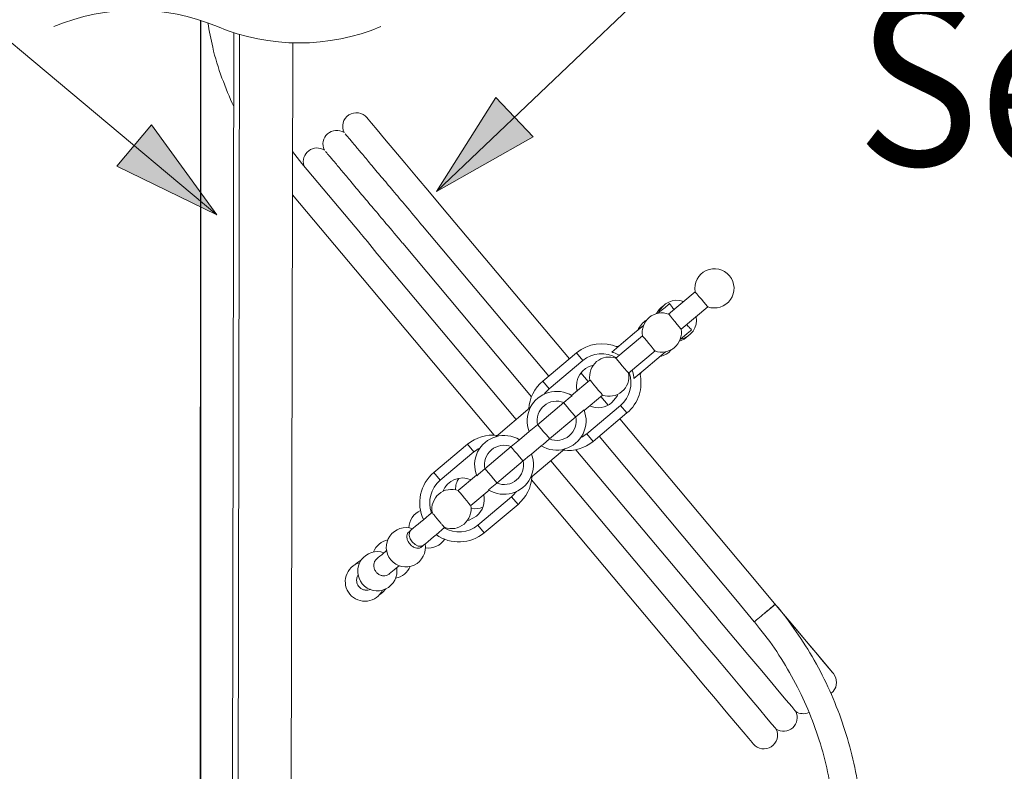
# Model space of a CAD drawing. Units: inches. Extents: x 11978 to 12553, y 210 to 480.
# Drawn here: x 12073 to 12096, y 346 to 364 of the extents above; entities that cross this region are included whole.
import ezdxf

# ---------------------------------------------------------------- set-up
doc = ezdxf.new("R2010")
doc.units = ezdxf.units.IN
doc.header["$MEASUREMENT"] = 0
doc.layers.add('Layer 1', color=7, linetype='Continuous', lineweight=0)
doc.styles.get("Standard").update_dxf_attribs({"font": 'arial.ttf'})

msp = doc.modelspace()

# ---------------------------------------------------------------- hatches: boundary and pattern name
at = {"layer": 'Layer 1', "transparency": 33554687}
h = msp.add_hatch(color=256, dxfattribs=at)
h.dxf.hatch_style = 2
h.paths.add_polyline_path([(12082.57626, 360.21055), (12084.89582, 361.52483), (12084.00446, 362.4617), (12082.57626, 360.21055)])
h = msp.add_hatch(color=256, dxfattribs=at)
h.dxf.hatch_style = 2
h.paths.add_polyline_path([(12077.31288, 359.64812), (12075.74668, 361.80559), (12074.9157, 360.81459), (12077.31288, 359.64812)])

# ---------------------------------------------------------------- linework, layer by layer
at = {"layer": 'Layer 1', "lineweight": 20}
for p, q in [((12076.91522, 340.68778), (12076.91879, 364.3155)), ((12076.93009, 364.31193), (12076.92652, 340.68778)), ((12077.72092, 364.02016), (12077.6775, 340.68778)), ((12077.80807, 338.08657), (12077.85625, 363.97823)), ((12079.08845, 340.68778), (12079.13157, 363.77569)), ((12080.93808, 361.94925), (12080.91072, 361.98226)), ((12080.91072, 361.98226), (12080.93808, 361.94925)), ((12081.02017, 361.85199), (12080.93808, 361.94925)), ((12080.93808, 361.94925), (12081.02017, 361.85199)), ((12081.15371, 361.69258), (12081.02017, 361.85199)), ((12081.02017, 361.85199), (12081.15371, 361.69258)), ((12081.33514, 361.47665), (12081.15371, 361.69258)), ((12081.15371, 361.69258), (12081.33514, 361.47665)), ((12080.36347, 361.62536), (12080.36288, 361.62655)), ((12081.5585, 361.21017), (12081.33514, 361.47665)), ((12081.33514, 361.47665), (12081.5585, 361.21017)), ((12079.89177, 361.20333), (12079.89088, 361.20452)), ((12081.81755, 360.90145), (12081.5585, 361.21017)), ((12081.5585, 361.21017), (12081.81755, 360.90145)), ((12079.35315, 360.88509), (12079.12681, 361.16942)), ((12080.75725, 359.21152), (12079.35315, 360.88509)), ((12082.10396, 360.56001), (12081.81755, 360.90145)), ((12081.81755, 360.90145), (12082.10396, 360.56001)), ((12082.40941, 360.19597), (12082.10396, 360.56001)), ((12082.10396, 360.56001), (12082.40941, 360.19597)), ((12079.12473, 360.13292), (12080.80425, 358.1316)), ((12082.72437, 359.82063), (12082.40941, 360.19597)), ((12082.40941, 360.19597), (12082.72437, 359.82063)), ((12085.76487, 356.1972), (12082.72437, 359.82063)), ((12082.22977, 359.40574), (12082.24256, 359.39057)), ((12082.24256, 359.39057), (12085.27026, 355.7823)), ((12081.75777, 358.9837), (12081.77056, 358.96853)), ((12081.77056, 358.96853), (12084.85715, 355.29008)), ((12081.28577, 358.56167), (12084.48954, 354.74372)), ((12080.80425, 358.1316), (12083.96103, 354.36927)), ((12088.77949, 357.80623), (12088.14272, 357.27177)), ((12088.77949, 357.80623), (12088.79109, 357.79254)), ((12088.79109, 357.79254), (12088.82381, 357.75358)), ((12088.82381, 357.75358), (12088.87288, 357.69499)), ((12088.87288, 357.69499), (12088.93058, 357.62599)), ((12087.9375, 357.32976), (12088.06063, 357.43326)), ((12088.06063, 357.43326), (12088.13796, 357.4981)), ((12088.13796, 357.4981), (12088.16741, 357.52279)), ((12088.4449, 356.91159), (12089.08196, 357.44605)), ((12088.93058, 357.62599), (12088.98857, 357.55729)), ((12088.98857, 357.55729), (12089.03765, 357.4987)), ((12089.03765, 357.4987), (12089.07036, 357.45973)), ((12089.07036, 357.45973), (12089.08196, 357.44605)), ((12087.9033, 357.30121), (12087.9375, 357.32976)), ((12088.14272, 357.27177), (12088.15402, 357.25809)), ((12088.15402, 357.25809), (12088.18703, 357.21912)), ((12088.18703, 357.21912), (12088.23581, 357.16053)), ((12087.33047, 356.82029), (12087.54283, 356.99874)), ((12088.23581, 357.16053), (12088.29381, 357.09153)), ((12088.29381, 357.09153), (12088.35151, 357.02283)), ((12088.35151, 357.02283), (12088.40058, 356.96424)), ((12088.40058, 356.96424), (12088.4333, 356.92528)), ((12088.4333, 356.92528), (12088.4449, 356.91159)), ((12087.51874, 356.74831), (12086.88167, 356.21385)), ((12087.06607, 356.59871), (12087.33047, 356.82029)), ((12087.51874, 356.74831), (12087.53004, 356.73463)), ((12087.53004, 356.73463), (12087.56305, 356.69537)), ((12087.56305, 356.69537), (12087.61213, 356.63708)), ((12088.4324, 356.67069), (12088.46661, 356.69954)), ((12088.46661, 356.69954), (12088.58974, 356.80274)), ((12088.58974, 356.80274), (12088.66707, 356.86758)), ((12088.66707, 356.86758), (12088.69651, 356.89226)), ((12086.78144, 356.35989), (12087.06607, 356.59871)), ((12086.90993, 356.49759), (12086.89416, 356.49224)), ((12086.96138, 356.51068), (12086.90993, 356.49759)), ((12087.61213, 356.63708), (12087.66983, 356.56808)), ((12087.66983, 356.56808), (12087.72753, 356.49908)), ((12087.72753, 356.49908), (12087.7766, 356.44078)), ((12085.93618, 356.34115), (12085.12572, 355.66096)), ((12086.09024, 356.15764), (12085.93618, 356.34115)), ((12087.18414, 355.85338), (12087.82091, 356.38784)), ((12087.7766, 356.44078), (12087.80932, 356.40152)), ((12087.80932, 356.40152), (12087.82091, 356.38784)), ((12087.85928, 356.19006), (12088.07193, 356.36821)), ((12086.09024, 356.15764), (12085.27978, 355.47745)), ((12086.88167, 356.21385), (12086.89327, 356.20017)), ((12086.89327, 356.20017), (12086.92599, 356.16091)), ((12086.92599, 356.16091), (12086.97506, 356.10262)), ((12086.97506, 356.10262), (12087.03306, 356.03362)), ((12087.03306, 356.03362), (12087.09076, 355.96462)), ((12087.59517, 355.96819), (12087.85928, 356.19006)), ((12086.21813, 355.65709), (12086.04385, 355.86469)), ((12087.09076, 355.96462), (12087.13983, 355.90632)), ((12087.13983, 355.90632), (12087.17254, 355.86736)), ((12087.17254, 355.86736), (12087.18414, 355.85338)), ((12087.31055, 355.72936), (12087.59517, 355.96819)), ((12087.46044, 355.8174), (12087.46847, 355.83197)), ((12087.46847, 355.83197), (12087.49048, 355.88045)), ((12085.27978, 355.47745), (12085.12572, 355.66096)), ((12086.25769, 355.6901), (12085.8184, 355.3216)), ((12086.25769, 355.6901), (12086.26929, 355.67642)), ((12086.26929, 355.67642), (12086.302, 355.63746)), ((12086.302, 355.63746), (12086.35108, 355.57887)), ((12086.35108, 355.57887), (12086.40907, 355.51016)), ((12086.40907, 355.51016), (12086.46677, 355.44116)), ((12085.78599, 355.27907), (12085.63341, 355.15088)), ((12085.82911, 355.31506), (12085.78599, 355.27907)), ((12086.12147, 354.96202), (12086.56016, 355.32993)), ((12086.46677, 355.44116), (12086.51585, 355.38257)), ((12086.51585, 355.38257), (12086.54856, 355.34361)), ((12086.69489, 355.08902), (12086.52061, 355.29662)), ((12086.54856, 355.34361), (12086.56016, 355.32993)), ((12086.90963, 355.30614), (12086.78323, 355.1488)), ((12086.93015, 355.35075), (12086.90963, 355.30614)), ((12085.63341, 355.15088), (12084.99932, 354.6191)), ((12085.63252, 355.14196), (12085.62835, 355.14672)), ((12085.66523, 355.103), (12085.63252, 355.14196)), ((12085.71431, 355.04471), (12085.66523, 355.103)), ((12085.77201, 354.97571), (12085.71431, 355.04471)), ((12086.18066, 354.40348), (12086.99142, 355.08367)), ((12086.99142, 355.08367), (12087.14548, 354.90016)), ((12084.8283, 355.02805), (12083.9994, 354.33239)), ((12085.28662, 354.27678), (12085.92072, 354.80885)), ((12085.83, 354.9067), (12085.77201, 354.97571)), ((12085.87878, 354.84841), (12085.83, 354.9067)), ((12085.91179, 354.80915), (12085.87878, 354.84841)), ((12085.91566, 354.80439), (12085.91179, 354.80915)), ((12085.92072, 354.80885), (12086.11612, 354.97273)), ((12086.33472, 354.21997), (12087.14548, 354.90016)), ((12084.99932, 354.6191), (12084.80391, 354.45493)), ((12085.00854, 354.61851), (12085.00437, 354.62327)), ((12085.04125, 354.57955), (12085.00854, 354.61851)), ((12085.09033, 354.52095), (12085.04125, 354.57955)), ((12090.28145, 350.81454), (12086.97387, 354.75621)), ((12084.80391, 354.45493), (12084.56806, 354.25715)), ((12085.14803, 354.45195), (12085.09033, 354.52095)), ((12085.20602, 354.38325), (12085.14803, 354.45195)), ((12085.2548, 354.32466), (12085.20602, 354.38325)), ((12086.18066, 354.40348), (12086.33472, 354.21997)), ((12086.47927, 354.34131), (12089.79993, 350.38418)), ((12082.5138, 353.46958), (12083.32426, 354.14948)), ((12083.47833, 353.96597), (12083.32426, 354.14948)), ((12083.73857, 353.56089), (12084.37266, 354.09297)), ((12084.37266, 354.09297), (12084.56806, 354.25715)), ((12084.85537, 353.91482), (12085.09092, 354.1126)), ((12085.09092, 354.1126), (12085.13405, 354.14859)), ((12085.13405, 354.14859), (12085.28662, 354.27678)), ((12085.28781, 354.2857), (12085.2548, 354.32466)), ((12085.29168, 354.28094), (12085.28781, 354.2857)), ((12082.66786, 353.28578), (12083.47833, 353.96597)), ((12084.3676, 354.08881), (12084.37147, 354.08405)), ((12084.37147, 354.08405), (12084.40419, 354.04509)), ((12084.40419, 354.04509), (12084.45326, 353.9865)), ((12084.45326, 353.9865), (12084.51126, 353.9175)), ((12084.51126, 353.9175), (12084.56895, 353.84879)), ((12084.81224, 353.87883), (12084.65967, 353.75064)), ((12084.85537, 353.91482), (12084.81224, 353.87883)), ((12084.83068, 353.3417), (12085.65958, 354.03735)), ((12085.9228, 354.0201), (12089.31514, 349.97731)), ((12084.65967, 353.75064), (12084.02587, 353.21856)), ((12084.56895, 353.84879), (12084.61803, 353.7902)), ((12084.61803, 353.7902), (12084.65074, 353.75124)), ((12084.65074, 353.75124), (12084.65461, 353.74648)), ((12085.32082, 353.75302), (12088.84314, 349.55528)), ((12082.66786, 353.28578), (12082.5138, 353.46958)), ((12083.53781, 353.40772), (12083.09912, 353.03982)), ((12083.54286, 353.39672), (12083.58599, 353.433)), ((12083.58599, 353.433), (12083.73857, 353.56089)), ((12083.74749, 353.56059), (12083.74362, 353.56506)), ((12083.7802, 353.52134), (12083.74749, 353.56059)), ((12083.82928, 353.46304), (12083.7802, 353.52134)), ((12083.88727, 353.39404), (12083.82928, 353.46304)), ((12083.94497, 353.32504), (12083.88727, 353.39404)), ((12084.02587, 353.21856), (12083.83017, 353.05469)), ((12083.99405, 353.26675), (12083.94497, 353.32504)), ((12084.02676, 353.22778), (12083.99405, 353.26675)), ((12084.03063, 353.22303), (12084.02676, 353.22778)), ((12084.86013, 353.29768), (12088.36132, 349.12521)), ((12083.09912, 353.03982), (12083.11072, 353.02614)), ((12083.11072, 353.02614), (12083.14343, 352.98688)), ((12083.14343, 352.98688), (12083.19251, 352.92858)), ((12083.19251, 352.92858), (12083.25021, 352.85958)), ((12083.40129, 352.67935), (12083.84088, 353.04814)), ((12083.25021, 352.85958), (12083.3082, 352.79058)), ((12083.3082, 352.79058), (12083.35728, 352.73229)), ((12083.35728, 352.73229), (12083.38999, 352.69333)), ((12083.38999, 352.69333), (12083.40129, 352.67935)), ((12084.3795, 352.8923), (12083.56904, 352.2121)), ((12084.53356, 352.70849), (12083.7231, 352.0286)), ((12084.3795, 352.8923), (12084.53356, 352.70849)), ((12082.40316, 352.45569), (12082.33446, 352.39829)), ((12082.47276, 352.51428), (12082.40316, 352.45569)), ((12082.13906, 352.23411), (12082.07838, 352.18326)), ((12082.20211, 352.28705), (12082.13906, 352.23411)), ((12082.26724, 352.34178), (12082.20211, 352.28705)), ((12082.33446, 352.39829), (12082.26724, 352.34178)), ((12083.31683, 352.31858), (12083.36412, 352.33107)), ((12083.36412, 352.33107), (12083.54108, 352.42833)), ((12083.56904, 352.2121), (12083.7231, 352.0286)), ((12081.92254, 352.05239), (12081.91629, 352.04734)), ((12081.92878, 352.05775), (12081.92254, 352.05239)), ((12081.92581, 351.96525), (12081.93176, 352.03663)), ((12081.93473, 352.0628), (12081.92878, 352.05775)), ((12081.93176, 352.03663), (12081.96566, 352.08868)), ((12081.94098, 352.06786), (12081.93473, 352.0628)), ((12081.94722, 352.07321), (12081.94098, 352.06786)), ((12081.95347, 352.07827), (12081.94722, 352.07321)), ((12081.95942, 352.08362), (12081.95347, 352.07827)), ((12081.96566, 352.08868), (12081.95942, 352.08362)), ((12082.02039, 352.13478), (12081.96566, 352.08868)), ((12082.07838, 352.18326), (12082.02039, 352.13478)), ((12082.50428, 351.92688), (12082.56972, 351.98161)), ((12082.56972, 351.98161), (12082.63693, 352.03812)), ((12082.63693, 352.03812), (12082.70534, 352.09552)), ((12082.70534, 352.09552), (12082.77523, 352.15411)), ((12081.94871, 351.88495), (12081.92581, 351.96525)), ((12081.99748, 351.80851), (12081.94871, 351.88495)), ((12082.0644, 351.74724), (12081.99748, 351.80851)), ((12082.13935, 351.71036), (12082.0644, 351.74724)), ((12082.26813, 351.7285), (12082.32286, 351.77431)), ((12082.32286, 351.77431), (12082.38056, 351.82279)), ((12082.38056, 351.82279), (12082.44123, 351.87394)), ((12082.44123, 351.87394), (12082.50428, 351.92688)), ((12081.26495, 351.50068), (12081.22361, 351.46618)), ((12081.30748, 351.53637), (12081.26495, 351.50068)), ((12081.35149, 351.57355), (12081.30748, 351.53637)), ((12081.38272, 351.59943), (12081.35149, 351.57355)), ((12082.21103, 351.70382), (12082.13935, 351.71036)), ((12082.26813, 351.7285), (12082.21103, 351.70382)), ((12082.21906, 351.68746), (12082.22531, 351.69252)), ((12082.22531, 351.69252), (12082.23125, 351.69757)), ((12082.23125, 351.69757), (12082.2375, 351.70263)), ((12082.2375, 351.70263), (12082.24345, 351.70798)), ((12082.24345, 351.70798), (12082.24969, 351.71304)), ((12082.24969, 351.71304), (12082.25564, 351.71809)), ((12082.25564, 351.71809), (12082.26189, 351.72345)), ((12082.26189, 351.72345), (12082.26813, 351.7285)), ((12080.68171, 351.31807), (12080.6252, 351.26215)), ((12080.77956, 351.38142), (12080.68171, 351.31807)), ((12081.18405, 351.43287), (12081.14568, 351.40075)), ((12081.22361, 351.46618), (12081.18405, 351.43287)), ((12081.44786, 351.04028), (12081.48622, 351.0724)), ((12081.48622, 351.0724), (12081.52578, 351.10571)), ((12081.52578, 351.10571), (12081.56712, 351.14021)), ((12081.56712, 351.14021), (12081.60965, 351.1762)), ((12081.60965, 351.1762), (12081.65367, 351.21308)), ((12081.65367, 351.21308), (12081.6849, 351.23925)), ((12090.59641, 350.4392), (12090.28145, 350.81454)), ((12081.22123, 350.55192), (12081.28606, 350.59772)), ((12081.28606, 350.59772), (12081.36547, 350.68308)), ((12089.79993, 350.38418), (12090.19906, 349.89433)), ((12090.90186, 350.07516), (12090.59641, 350.4392)), ((12090.69159, 350.30744), (12090.7014, 350.31577)), ((12090.7014, 350.31577), (12090.69962, 350.31429)), ((12090.44919, 350.10401), (12090.40458, 350.06654)), ((12090.50183, 350.14833), (12090.44919, 350.10401)), ((12090.44919, 350.10431), (12090.44949, 350.10431)), ((12090.44919, 350.10431), (12090.44919, 350.10431)), ((12090.44919, 350.10401), (12090.44919, 350.10431)), ((12090.44949, 350.10461), (12090.44979, 350.10461)), ((12090.44949, 350.10461), (12090.44949, 350.10461)), ((12090.44949, 350.10431), (12090.44949, 350.10461)), ((12090.44949, 350.10431), (12090.44949, 350.10431)), ((12090.44979, 350.10461), (12090.50332, 350.14952)), ((12090.44979, 350.10461), (12090.44979, 350.10461)), ((12090.5521, 350.19056), (12090.50183, 350.14833)), ((12090.50332, 350.14952), (12090.55448, 350.19234)), ((12090.5976, 350.22893), (12090.5521, 350.19056)), ((12090.55448, 350.19234), (12090.60058, 350.23131)), ((12090.63686, 350.26164), (12090.5976, 350.22893)), ((12090.60058, 350.23131), (12090.64013, 350.26432)), ((12090.66779, 350.28752), (12090.63686, 350.26164)), ((12090.64013, 350.26432), (12090.67077, 350.29019)), ((12090.68891, 350.30536), (12090.66779, 350.28752)), ((12090.67077, 350.29019), (12090.69159, 350.30744)), ((12090.69932, 350.31399), (12090.68891, 350.30536)), ((12090.69902, 350.31369), (12090.69962, 350.31429)), ((12090.69902, 350.31369), (12090.69932, 350.31399)), ((12091.03183, 349.92021), (12090.81234, 350.18193)), ((12089.31514, 349.97731), (12089.32793, 349.96214)), ((12089.32793, 349.96214), (12089.74848, 349.46189)), ((12090.20977, 349.90325), (12090.19906, 349.89433)), ((12090.32665, 349.73611), (12090.19995, 349.89522)), ((12090.22791, 349.91842), (12090.20977, 349.90325)), ((12090.2529, 349.93954), (12090.22791, 349.91842)), ((12090.28412, 349.96571), (12090.2529, 349.93954)), ((12090.32071, 349.99635), (12090.28412, 349.96571)), ((12090.36116, 350.03025), (12090.32071, 349.99635)), ((12090.40458, 350.06654), (12090.36116, 350.03025)), ((12091.18857, 349.73373), (12090.90186, 350.07516)), ((12091.29058, 349.61179), (12091.03183, 349.92021)), ((12091.44732, 349.42501), (12091.18857, 349.73373)), ((12091.52257, 349.33549), (12091.29058, 349.61179)), ((12088.84314, 349.55528), (12088.85593, 349.54011)), ((12088.85593, 349.54011), (12089.27261, 349.04431)), ((12089.74848, 349.46189), (12090.04441, 349.10975)), ((12091.67098, 349.15852), (12091.44732, 349.42501)), ((12091.72124, 349.09874), (12091.52257, 349.33549)), ((12091.85241, 348.9426), (12091.67098, 349.15852)), ((12088.36132, 349.12521), (12088.67629, 348.74987)), ((12088.67629, 348.74987), (12088.36132, 349.12521)), ((12089.27261, 349.04431), (12089.56884, 348.69217)), ((12090.04441, 349.10975), (12090.32814, 348.77218)), ((12091.88155, 348.9078), (12091.72124, 349.09874)), ((12091.98595, 348.78318), (12091.85241, 348.9426)), ((12091.99933, 348.76742), (12091.88155, 348.9078)), ((12088.67629, 348.74987), (12088.98173, 348.38583)), ((12088.98173, 348.38583), (12088.67629, 348.74987)), ((12089.56884, 348.69217), (12089.85287, 348.35431)), ((12090.32814, 348.77218), (12090.57589, 348.47773)), ((12092.06774, 348.68563), (12091.98595, 348.78318)), ((12092.07101, 348.68176), (12091.99933, 348.76742)), ((12092.09539, 348.65291), (12092.06774, 348.68563)), ((12092.09539, 348.65291), (12092.07101, 348.68176)), ((12090.57589, 348.47773), (12090.79449, 348.21779)), ((12092.15309, 348.55209), (12092.09539, 348.65291)), ((12092.15042, 348.32337), (12092.17243, 348.43758)), ((12092.17243, 348.43758), (12092.15309, 348.55209)), ((12088.98173, 348.38583), (12089.26815, 348.0444)), ((12089.26815, 348.0444), (12088.98173, 348.38583)), ((12089.85287, 348.35431), (12090.10091, 348.05927)), ((12090.79449, 348.21779), (12090.9658, 348.01376)), ((12092.03532, 348.17407), (12092.09034, 348.22404)), ((12092.09034, 348.22404), (12092.15042, 348.32337)), ((12089.26815, 348.0444), (12089.5272, 347.73568)), ((12089.5272, 347.73568), (12089.26815, 348.0444)), ((12090.10091, 348.05927), (12090.32011, 347.79843)), ((12090.9658, 348.01376), (12091.09488, 347.86059)), ((12089.5272, 347.73568), (12089.75056, 347.46949)), ((12089.75056, 347.46949), (12089.5272, 347.73568)), ((12090.32011, 347.79843), (12090.49202, 347.59411)), ((12091.09488, 347.86059), (12091.17072, 347.77048)), ((12091.17072, 347.77048), (12091.19422, 347.74252)), ((12090.49202, 347.59411), (12090.62169, 347.44005)), ((12089.75056, 347.46949), (12089.93198, 347.25327)), ((12089.93198, 347.25327), (12089.75056, 347.46949)), ((12089.93198, 347.25327), (12090.06552, 347.09415)), ((12090.06552, 347.09415), (12089.93198, 347.25327)), ((12090.62169, 347.44005), (12090.69813, 347.34904)), ((12090.69813, 347.34904), (12090.72252, 347.32019)), ((12090.06552, 347.09415), (12090.14761, 346.9966)), ((12090.14761, 346.9966), (12090.06552, 347.09415)), ((12090.14761, 346.9966), (12090.17497, 346.96358)), ((12090.17497, 346.96358), (12090.14761, 346.9966))]:
    msp.add_line(p, q, dxfattribs=at)
at = {"layer": 'Layer 1', "lineweight": 15}
for points in [[(12077.31288, 359.64812), (12067.69202, 367.71616), (12064.1947, 367.71616)], [(12082.57626, 360.21055), (12087.2124, 364.62095), (12088.63584, 364.62095)]]:
    msp.add_lwpolyline(points, dxfattribs=at)
at = {"layer": 'Layer 1'}
for points in [[(12082.57626, 360.21055), (12084.89582, 361.52483), (12084.00446, 362.4617), (12082.57626, 360.21055)], [(12077.31288, 359.64812), (12075.74668, 361.80559), (12074.9157, 360.81459), (12077.31288, 359.64812)]]:
    msp.add_lwpolyline(points, dxfattribs=at)
at = {"layer": 'Layer 1', "lineweight": 15}
msp.add_open_spline([(12073.40361, 364.1656), (12074.65901, 364.68876), (12076.07085, 364.68876), (12077.32625, 364.1656), (12078.58135, 363.64274), (12079.99349, 363.64274), (12081.24859, 364.1656)], degree=3, knots=[0, 0, 0, 0, 1, 1, 1, 2, 2, 2, 2], dxfattribs=at)
at = {"layer": 'Layer 1', "lineweight": 20}
for points, knots in [([(12077.09783, 364.25453), (12077.13323, 364.05913), (12077.16862, 363.86343), (12077.21383, 363.6701), (12077.27242, 363.41998), (12077.34766, 363.17312), (12077.43629, 362.93191), (12077.52165, 362.69963), (12077.6195, 362.4727), (12077.71765, 362.24548)], [0, 0, 0, 0, 1, 1, 1, 2, 2, 2, 3, 3, 3, 3]), ([(12080.91072, 361.98226), (12080.80365, 362.10985), (12080.61806, 362.13722), (12080.47857, 362.0465), (12080.33909, 361.95549), (12080.28971, 361.77466), (12080.36318, 361.62536)], [0, 0, 0, 0, 1, 1, 1, 2, 2, 2, 2]), ([(12080.36377, 361.62596), (12080.23945, 361.70566), (12080.07706, 361.69258), (12079.96702, 361.59413), (12079.85697, 361.49539), (12079.82604, 361.33568), (12079.89118, 361.20333)], [0, 0, 0, 0, 1, 1, 1, 2, 2, 2, 2]), ([(12079.89177, 361.20392), (12079.77548, 361.27857), (12079.62469, 361.27233), (12079.51494, 361.18845), (12079.4049, 361.10458), (12079.3591, 360.96093), (12079.40014, 360.82888)], [0, 0, 0, 0, 1, 1, 1, 2, 2, 2, 2]), ([(12080.75607, 359.21063), (12080.77361, 359.18981), (12080.79146, 359.16929), (12080.80871, 359.14847), (12080.96485, 358.96318), (12081.11148, 358.77015), (12081.26703, 358.58427), (12081.27327, 358.57683), (12081.27952, 358.5691), (12081.28577, 358.56167)], [0, 0, 0, 0, 1, 1, 1, 2, 2, 2, 3, 3, 3, 3]), ([(12089.08196, 357.44605), (12089.28183, 357.37319), (12089.50578, 357.44367), (12089.62802, 357.61826), (12089.74996, 357.79254), (12089.73985, 358.02721), (12089.60304, 358.19019), (12089.46623, 358.35318), (12089.23692, 358.40403), (12089.04389, 358.31421), (12088.85117, 358.2241), (12088.74261, 358.0159), (12088.77949, 357.80623)], [0, 0, 0, 0, 1, 1, 1, 2, 2, 2, 3, 3, 3, 4, 4, 4, 4]), ([(12088.16741, 357.52279), (12088.18495, 357.49899), (12088.2025, 357.4755), (12088.22005, 357.4517), (12088.2376, 357.42791), (12088.25485, 357.40412), (12088.27239, 357.38062)], [0, 0, 0, 0, 1, 1, 1, 2, 2, 2, 2]), ([(12088.14272, 357.27177), (12087.98479, 357.32917), (12087.80813, 357.29824), (12087.67964, 357.18998), (12087.55086, 357.08201), (12087.48959, 356.91368), (12087.51874, 356.74831)], [0, 0, 0, 0, 1, 1, 1, 2, 2, 2, 2]), ([(12088.57457, 357.02015), (12088.57516, 357.01956), (12088.57576, 357.01896), (12088.57635, 357.01807), (12088.60193, 356.99041), (12088.6287, 356.96364), (12088.65487, 356.93658), (12088.66885, 356.922), (12088.68283, 356.90713), (12088.69651, 356.89226)], [0, 0, 0, 0, 1, 1, 1, 2, 2, 2, 3, 3, 3, 3]), ([(12087.82091, 356.38784), (12087.97884, 356.33044), (12088.15551, 356.36167), (12088.28399, 356.46963), (12088.41277, 356.5776), (12088.47404, 356.74593), (12088.4449, 356.91159)], [0, 0, 0, 0, 1, 1, 1, 2, 2, 2, 2]), ([(12086.88167, 356.21385), (12086.72374, 356.27126), (12086.54737, 356.24003), (12086.41859, 356.13206), (12086.28981, 356.0241), (12086.22854, 355.85576), (12086.25769, 355.6901)], [0, 0, 0, 0, 1, 1, 1, 2, 2, 2, 2]), ([(12086.96406, 356.28285), (12086.91855, 356.30814), (12086.87334, 356.33312), (12086.82427, 356.34829), (12086.81029, 356.35275), (12086.79601, 356.35632), (12086.78144, 356.35989)], [0, 0, 0, 0, 1, 1, 1, 2, 2, 2, 2]), ([(12086.56016, 355.32993), (12086.71809, 355.27253), (12086.89446, 355.30346), (12087.02324, 355.41172), (12087.15202, 355.51968), (12087.21329, 355.68802), (12087.18414, 355.85338)], [0, 0, 0, 0, 1, 1, 1, 2, 2, 2, 2]), ([(12087.31055, 355.72936), (12087.30757, 355.7829), (12087.3049, 355.83613), (12087.28497, 355.88402), (12087.27932, 355.8971), (12087.27277, 355.9096), (12087.26593, 355.92238)], [0, 0, 0, 0, 1, 1, 1, 2, 2, 2, 2]), ([(12085.82911, 355.31506), (12085.66018, 355.41856), (12085.45585, 355.44652), (12085.26551, 355.39179), (12085.07516, 355.33737), (12084.91663, 355.20531), (12084.8283, 355.02805)], [0, 0, 0, 0, 1, 1, 1, 2, 2, 2, 2]), ([(12085.63341, 355.15088), (12085.47281, 355.21483), (12085.29019, 355.18509), (12085.15784, 355.07415), (12085.02549, 354.96292), (12084.96452, 354.78833), (12084.99932, 354.6191)], [0, 0, 0, 0, 1, 1, 1, 2, 2, 2, 2]), ([(12085.28662, 354.27678), (12085.44723, 354.21313), (12085.62984, 354.24257), (12085.76219, 354.35351), (12085.89484, 354.46474), (12085.95551, 354.63933), (12085.92072, 354.80885)], [0, 0, 0, 0, 1, 1, 1, 2, 2, 2, 2]), ([(12085.65958, 354.03735), (12085.84963, 354.09327), (12086.00726, 354.22651), (12086.09411, 354.40437), (12086.18096, 354.58252), (12086.18899, 354.78863), (12086.11612, 354.97273)], [0, 0, 0, 0, 1, 1, 1, 2, 2, 2, 2]), ([(12083.9994, 354.33239), (12083.80965, 354.27648), (12083.65202, 354.14323), (12083.56517, 353.96508), (12083.47833, 353.78723), (12083.47029, 353.58112), (12083.54286, 353.39672)], [0, 0, 0, 0, 1, 1, 1, 2, 2, 2, 2]), ([(12084.37266, 354.09297), (12084.21205, 354.15662), (12084.02914, 354.12717), (12083.89679, 354.01624), (12083.76444, 353.905), (12083.70377, 353.73012), (12083.73857, 353.56089)], [0, 0, 0, 0, 1, 1, 1, 2, 2, 2, 2]), ([(12084.02587, 353.21856), (12084.18648, 353.15492), (12084.36909, 353.18436), (12084.50144, 353.2956), (12084.63379, 353.40683), (12084.69476, 353.58141), (12084.65967, 353.75064)], [0, 0, 0, 0, 1, 1, 1, 2, 2, 2, 2]), ([(12083.83017, 353.05469), (12083.99881, 352.95119), (12084.20343, 352.92323), (12084.39378, 352.97766), (12084.58412, 353.03238), (12084.74265, 353.16443), (12084.83068, 353.3417)], [0, 0, 0, 0, 1, 1, 1, 2, 2, 2, 2]), ([(12083.09912, 353.03982), (12082.94089, 353.09722), (12082.76393, 353.06599), (12082.63515, 352.95743), (12082.50637, 352.84858), (12082.4454, 352.67964), (12082.47543, 352.51369)], [0, 0, 0, 0, 1, 1, 1, 2, 2, 2, 2]), ([(12082.77493, 352.15679), (12082.93286, 352.09819), (12083.11012, 352.12883), (12083.2395, 352.23679), (12083.36888, 352.34475), (12083.43074, 352.51369), (12083.40129, 352.67935)], [0, 0, 0, 0, 1, 1, 1, 2, 2, 2, 2]), ([(12082.77553, 352.15797), (12082.77553, 352.15768), (12082.77553, 352.15738), (12082.77553, 352.15708), (12082.77493, 352.14965), (12082.76571, 352.16392), (12082.75828, 352.17433), (12082.7437, 352.19485), (12082.73567, 352.20051), (12082.72645, 352.20973), (12082.71337, 352.22251), (12082.6979, 352.24185), (12082.68303, 352.25969), (12082.66608, 352.28051), (12082.65002, 352.29895), (12082.63366, 352.31799), (12082.617, 352.33761), (12082.60005, 352.35814), (12082.5834, 352.37806), (12082.56823, 352.3965), (12082.55276, 352.41494), (12082.53789, 352.43338), (12082.52629, 352.44825), (12082.51469, 352.46342), (12082.5025, 352.478), (12082.49477, 352.48722), (12082.48674, 352.49644), (12082.48079, 352.50655), (12082.4793, 352.50893), (12082.47811, 352.5116), (12082.47692, 352.51398)], [0, 0, 0, 0, 1, 1, 1, 2, 2, 2, 3, 3, 3, 4, 4, 4, 5, 5, 5, 6, 6, 6, 7, 7, 7, 8, 8, 8, 9, 9, 9, 10, 10, 10, 10]), ([(12082.00641, 352.12318), (12081.80654, 352.19575), (12081.58259, 352.12526), (12081.46035, 351.95067), (12081.33841, 351.77639), (12081.34882, 351.54173), (12081.48563, 351.37874)], [0, 0, 0, 0, 1, 1, 1, 2, 2, 2, 2]), ([(12081.90112, 351.81624), (12081.89071, 351.83944), (12081.8806, 351.86234), (12081.87465, 351.88643), (12081.8693, 351.90844), (12081.86781, 351.93134), (12081.86989, 351.95424), (12081.87197, 351.97477), (12081.87703, 351.99529), (12081.88744, 352.01224), (12081.89666, 352.02741), (12081.91034, 352.0399), (12081.92373, 352.05239)], [0, 0, 0, 0, 1, 1, 1, 2, 2, 2, 3, 3, 3, 4, 4, 4, 4]), ([(12081.48563, 351.37874), (12081.62244, 351.21576), (12081.85145, 351.1649), (12082.04448, 351.25502), (12082.2375, 351.34484), (12082.34576, 351.55303), (12082.30888, 351.76271)], [0, 0, 0, 0, 1, 1, 1, 2, 2, 2, 2]), ([(12082.22888, 351.70025), (12082.22679, 351.69668), (12082.22441, 351.69311), (12082.22203, 351.68984), (12082.21044, 351.67527), (12082.1914, 351.66724), (12082.17266, 351.66248), (12082.15214, 351.65742), (12082.13162, 351.65593), (12082.1114, 351.65831), (12082.08849, 351.66069), (12082.06619, 351.66783), (12082.04507, 351.67735), (12082.02217, 351.68806), (12082.00076, 351.70174), (12081.98113, 351.7178), (12081.9609, 351.73445), (12081.94246, 351.75378), (12081.927, 351.7752), (12081.91748, 351.78829), (12081.90915, 351.80226), (12081.90112, 351.81624)], [0, 0, 0, 0, 1, 1, 1, 2, 2, 2, 3, 3, 3, 4, 4, 4, 5, 5, 5, 6, 6, 6, 7, 7, 7, 7]), ([(12081.32205, 351.54857), (12081.12219, 351.62143), (12080.89823, 351.55095), (12080.77599, 351.37636), (12080.65405, 351.20208), (12080.66416, 350.96741), (12080.80098, 350.80443)], [0, 0, 0, 0, 1, 1, 1, 2, 2, 2, 2]), ([(12080.73703, 351.30944), (12080.58267, 351.26662), (12080.46103, 351.14824), (12080.41374, 350.99567), (12080.36615, 350.8428), (12080.39976, 350.67654), (12080.50237, 350.554)], [0, 0, 0, 0, 1, 1, 1, 2, 2, 2, 2]), ([(12081.09215, 351.15538), (12081.08471, 351.18036), (12081.07757, 351.20505), (12081.07549, 351.23063), (12081.07371, 351.25531), (12081.07668, 351.28059), (12081.08382, 351.30468), (12081.09066, 351.32818), (12081.10107, 351.35078), (12081.11594, 351.36922), (12081.12992, 351.38647), (12081.14776, 351.40045), (12081.16561, 351.41443)], [0, 0, 0, 0, 1, 1, 1, 2, 2, 2, 3, 3, 3, 4, 4, 4, 4]), ([(12080.80098, 350.80443), (12080.93779, 350.64144), (12081.1671, 350.59059), (12081.36012, 350.68041), (12081.55285, 350.77052), (12081.6614, 350.97872), (12081.62452, 351.18839)], [0, 0, 0, 0, 1, 1, 1, 2, 2, 2, 2]), ([(12081.45648, 351.05158), (12081.45232, 351.04653), (12081.44816, 351.04147), (12081.4434, 351.03671), (12081.42674, 351.02006), (12081.40354, 351.01024), (12081.38005, 351.0037), (12081.35596, 350.99716), (12081.33157, 350.99388), (12081.30718, 350.99507), (12081.2819, 350.99626), (12081.25692, 351.00251), (12081.23342, 351.01203), (12081.20903, 351.02184), (12081.18673, 351.03552), (12081.1665, 351.05247), (12081.14628, 351.06943), (12081.12813, 351.08935), (12081.11445, 351.11166), (12081.10613, 351.12564), (12081.09899, 351.14051), (12081.09215, 351.15538)], [0, 0, 0, 0, 1, 1, 1, 2, 2, 2, 3, 3, 3, 4, 4, 4, 5, 5, 5, 6, 6, 6, 7, 7, 7, 7]), ([(12080.66625, 350.85172), (12080.66506, 350.87789), (12080.66416, 350.90406), (12080.66773, 350.93053), (12080.6713, 350.95671), (12080.67963, 350.98318), (12080.69509, 351.00429), (12080.69896, 351.00965), (12080.70372, 351.015), (12080.70818, 351.02006)], [0, 0, 0, 0, 1, 1, 1, 2, 2, 2, 3, 3, 3, 3]), ([(12080.99697, 350.67416), (12080.97526, 350.66554), (12080.95325, 350.65721), (12080.93065, 350.65334), (12080.90477, 350.64888), (12080.87801, 350.65037), (12080.85183, 350.65602), (12080.82596, 350.66167), (12080.80098, 350.67119), (12080.77837, 350.68457), (12080.75577, 350.69825), (12080.73554, 350.7158), (12080.71859, 350.73602), (12080.70134, 350.75625), (12080.68736, 350.77945), (12080.67874, 350.80413), (12080.67338, 350.8196), (12080.66981, 350.83566), (12080.66625, 350.85172)], [0, 0, 0, 0, 1, 1, 1, 2, 2, 2, 3, 3, 3, 4, 4, 4, 5, 5, 5, 6, 6, 6, 6]), ([(12080.50237, 350.554), (12080.60527, 350.43147), (12080.7632, 350.3696), (12080.92202, 350.38983), (12081.08055, 350.40976), (12081.21825, 350.50939), (12081.28725, 350.65364)], [0, 0, 0, 0, 1, 1, 1, 2, 2, 2, 2]), ([(12092.80087, 344.55004), (12092.79849, 344.69578), (12092.79641, 344.84151), (12092.79016, 344.98695), (12092.77826, 345.25879), (12092.7515, 345.53003), (12092.71343, 345.79949), (12092.67506, 346.06895), (12092.6251, 346.33663), (12092.56293, 346.60163), (12092.50077, 346.86662), (12092.42642, 347.12895), (12092.34017, 347.3871), (12092.25422, 347.64526), (12092.15637, 347.89955), (12092.04721, 348.14879), (12091.93806, 348.39832), (12091.81761, 348.6425), (12091.68615, 348.88103), (12091.55469, 349.11926), (12091.41223, 349.35155), (12091.25995, 349.57699), (12091.11541, 349.79083), (12090.96194, 349.99843), (12090.79925, 350.19829), (12090.76713, 350.23785), (12090.73441, 350.27711), (12090.702, 350.31637)], [0, 0, 0, 0, 1, 1, 1, 2, 2, 2, 3, 3, 3, 4, 4, 4, 5, 5, 5, 6, 6, 6, 7, 7, 7, 8, 8, 8, 9, 9, 9, 9]), ([(12090.32428, 349.73432), (12090.36681, 349.68198), (12090.40904, 349.62963), (12090.45038, 349.57639), (12090.61128, 349.36999), (12090.75791, 349.15228), (12090.89532, 348.92921), (12091.03272, 348.70585), (12091.16061, 348.47714), (12091.2772, 348.24248), (12091.39379, 348.00781), (12091.49878, 347.7675), (12091.59246, 347.52273), (12091.68615, 347.27795), (12091.76853, 347.02901), (12091.83872, 346.77651), (12091.90862, 346.524), (12091.96661, 346.26822), (12092.01301, 346.01036), (12092.0597, 345.7525), (12092.0948, 345.49226), (12092.11443, 345.23113), (12092.13138, 345.0045), (12092.13703, 344.77727), (12092.14239, 344.55004)], [0, 0, 0, 0, 1, 1, 1, 2, 2, 2, 3, 3, 3, 4, 4, 4, 5, 5, 5, 6, 6, 6, 7, 7, 7, 8, 8, 8, 8]), ([(12090.72222, 347.31959), (12090.84684, 347.24018), (12091.00893, 347.25356), (12091.11868, 347.35201), (12091.22872, 347.45045), (12091.25965, 347.61017), (12091.19452, 347.74252)], [0, 0, 0, 0, 1, 1, 1, 2, 2, 2, 2]), ([(12090.17497, 346.96358), (12090.28204, 346.83629), (12090.46733, 346.80863), (12090.60682, 346.89934), (12090.74631, 346.99005), (12090.79598, 347.17088), (12090.72281, 347.32019)], [0, 0, 0, 0, 1, 1, 1, 2, 2, 2, 2])]:
    msp.add_open_spline(points, degree=3, knots=knots, dxfattribs=at)
for points in [[(12080.39084, 361.59294), (12080.43872, 361.53614), (12080.4524, 361.51978), (12080.47322, 361.49509)], [(12080.47322, 361.49509), (12080.50594, 361.45613), (12080.5565, 361.39605), (12080.6029, 361.34103)], [(12080.6029, 361.34103), (12080.66743, 361.2643), (12080.72424, 361.19648), (12080.78313, 361.12659)], [(12079.91884, 361.17091), (12079.96672, 361.1141), (12079.9804, 361.09774), (12080.00122, 361.07306)], [(12080.00122, 361.07306), (12080.03394, 361.0341), (12080.0845, 360.97402), (12080.13089, 360.91899)], [(12080.78313, 361.12659), (12080.85332, 361.04272), (12080.92649, 360.95587), (12080.99876, 360.86992)], [(12080.13089, 360.91899), (12080.19543, 360.84226), (12080.25224, 360.77445), (12080.31113, 360.70456)], [(12080.31113, 360.70456), (12080.38132, 360.62069), (12080.45448, 360.53384), (12080.52705, 360.44789)], [(12080.99876, 360.86992), (12081.08531, 360.76701), (12081.17096, 360.6653), (12081.25662, 360.56328)], [(12081.25662, 360.56328), (12081.34912, 360.45324), (12081.44191, 360.3429), (12081.53441, 360.23256)], [(12080.52705, 360.44789), (12080.6133, 360.34498), (12080.69896, 360.24326), (12080.78462, 360.14125)], [(12081.53441, 360.23256), (12081.63672, 360.11121), (12081.73873, 359.98986), (12081.84075, 359.86852)], [(12080.78462, 360.14125), (12080.87711, 360.0312), (12080.96991, 359.92086), (12081.0627, 359.81052)], [(12081.0627, 359.81052), (12081.16472, 359.68917), (12081.26673, 359.56783), (12081.36874, 359.44648)], [(12081.84075, 359.86852), (12081.97042, 359.71445), (12082.10009, 359.5601), (12082.22977, 359.40574)], [(12081.36874, 359.44648), (12081.49842, 359.29242), (12081.62809, 359.13806), (12081.75777, 358.9837)], [(12088.50319, 357.57424), (12088.26228, 357.66198), (12087.9955, 357.54063), (12087.9033, 357.30121)], [(12088.00918, 357.46449), (12087.94315, 357.4181), (12087.88962, 357.35564), (12087.85482, 357.28277)], [(12088.4324, 356.67069), (12088.68402, 356.71976), (12088.84998, 356.96156), (12088.80537, 357.21407)], [(12087.61778, 357.12752), (12087.52201, 357.07398), (12087.44825, 356.98863), (12087.40869, 356.88602)], [(12088.40564, 356.62607), (12088.48356, 356.64779), (12088.55435, 356.68942), (12088.61145, 356.74683)], [(12086.9242, 356.47945), (12086.59556, 356.62637), (12086.21189, 356.57254), (12085.93618, 356.34115)], [(12086.89535, 356.22516), (12086.63987, 356.37535), (12086.31747, 356.34829), (12086.09024, 356.15764)], [(12087.9378, 356.25579), (12088.04546, 356.27661), (12088.14242, 356.33461), (12088.21172, 356.41967)], [(12086.34245, 356.05087), (12086.05991, 355.99049), (12085.88175, 355.71062), (12085.94659, 355.42897)], [(12086.99142, 355.08367), (12087.21835, 355.27431), (12087.30103, 355.5872), (12087.19783, 355.86498)], [(12087.14548, 354.90016), (12087.42119, 355.13155), (12087.54075, 355.50005), (12087.45331, 355.84922)], [(12085.12572, 355.66096), (12084.92764, 355.495), (12084.80689, 355.25468), (12084.79142, 354.99682)], [(12085.27978, 355.47745), (12085.23606, 355.44087), (12085.19799, 355.40042), (12085.16438, 355.35432)], [(12086.24877, 355.0688), (12086.42781, 354.99296), (12086.63422, 355.02389), (12086.78323, 355.1488)], [(12084.8283, 355.02805), (12084.73937, 354.84901), (12084.73045, 354.64081), (12084.80391, 354.45493)], [(12084.03658, 354.36362), (12083.77991, 354.39307), (12083.52234, 354.31574), (12083.32426, 354.14948)], [(12084.56806, 354.25715), (12084.39794, 354.36154), (12084.19123, 354.3889), (12083.9994, 354.33239)], [(12086.03939, 354.31157), (12086.09054, 354.33656), (12086.13724, 354.36689), (12086.18066, 354.40348)], [(12085.09092, 354.1126), (12085.26134, 354.00821), (12085.46805, 353.98085), (12085.65958, 354.03735)], [(12085.6227, 354.00613), (12085.87937, 353.97668), (12086.13694, 354.05401), (12086.33472, 354.21997)], [(12083.6196, 354.05817), (12083.56844, 354.03289), (12083.52205, 354.00285), (12083.47833, 353.96597)], [(12084.83068, 353.3417), (12084.91991, 353.52074), (12084.92853, 353.72893), (12084.85537, 353.91482)], [(12082.5138, 353.46958), (12082.18515, 353.19388), (12082.08493, 352.7308), (12082.26962, 352.34386)], [(12083.41022, 353.30095), (12083.14433, 353.41367), (12082.83769, 353.28667), (12082.72913, 353.019)], [(12082.66786, 353.28578), (12082.44064, 353.09543), (12082.35795, 352.78255), (12082.46146, 352.50476)], [(12083.11399, 353.33307), (12083.06045, 353.25158), (12083.03369, 353.15521), (12083.03726, 353.05766)], [(12084.53356, 352.70849), (12084.73134, 352.87475), (12084.85239, 353.11477), (12084.86786, 353.37292)], [(12083.54108, 352.42833), (12083.68979, 352.55324), (12083.75611, 352.75102), (12083.71269, 352.94048)], [(12084.3795, 352.8923), (12084.42322, 352.92888), (12084.46099, 352.96933), (12084.4946, 353.01543)], [(12082.19616, 352.56425), (12082.02931, 352.49108), (12081.91956, 352.32839), (12081.91451, 352.14638)], [(12083.40813, 352.6154), (12083.50361, 352.59488), (12083.60324, 352.6047), (12083.69306, 352.64306)], [(12082.76363, 352.14429), (12083.01941, 351.9944), (12083.34181, 352.02146), (12083.56904, 352.2121)], [(12082.5718, 351.98339), (12082.92097, 351.73416), (12083.39445, 351.75289), (12083.7231, 352.0286)], [(12081.41068, 351.85967), (12081.25602, 351.82576), (12081.12843, 351.71631), (12081.07192, 351.56849)], [(12082.31572, 351.66813), (12082.49596, 351.64136), (12082.6753, 351.72137), (12082.77612, 351.87275)], [(12081.60043, 350.93856), (12081.75598, 350.9686), (12081.88595, 351.07508), (12081.94603, 351.22171)], [(12091.19392, 347.74192), (12091.28761, 347.68185), (12091.40539, 347.67352), (12091.50681, 347.71932)]]:
    msp.add_open_spline(points, degree=3, dxfattribs=at)

# ---------------------------------------------------------------- texts
at = {"insert": (12092.65772, 371.50376), "char_height": 4, "attachment_point": 1}
msp.add_mtext_dynamic_manual_height_columns('{\\W0.9;Dây cảm biến\\fArial|b0|i0|c163|p34; (L=\\fArial|b0|i0|c0|p34;1800\\fArial|b0|i0|c163|p34;)\\fArial|b0|i0|c0|p34;\\P\\fTimes New Roman|b0|i1|c0|p18;Sensor cord (L=1800)}', width=69.3334077, gutter_width=12.5, heights=[0], dxfattribs=at)

doc.saveas('drawing.dxf')
